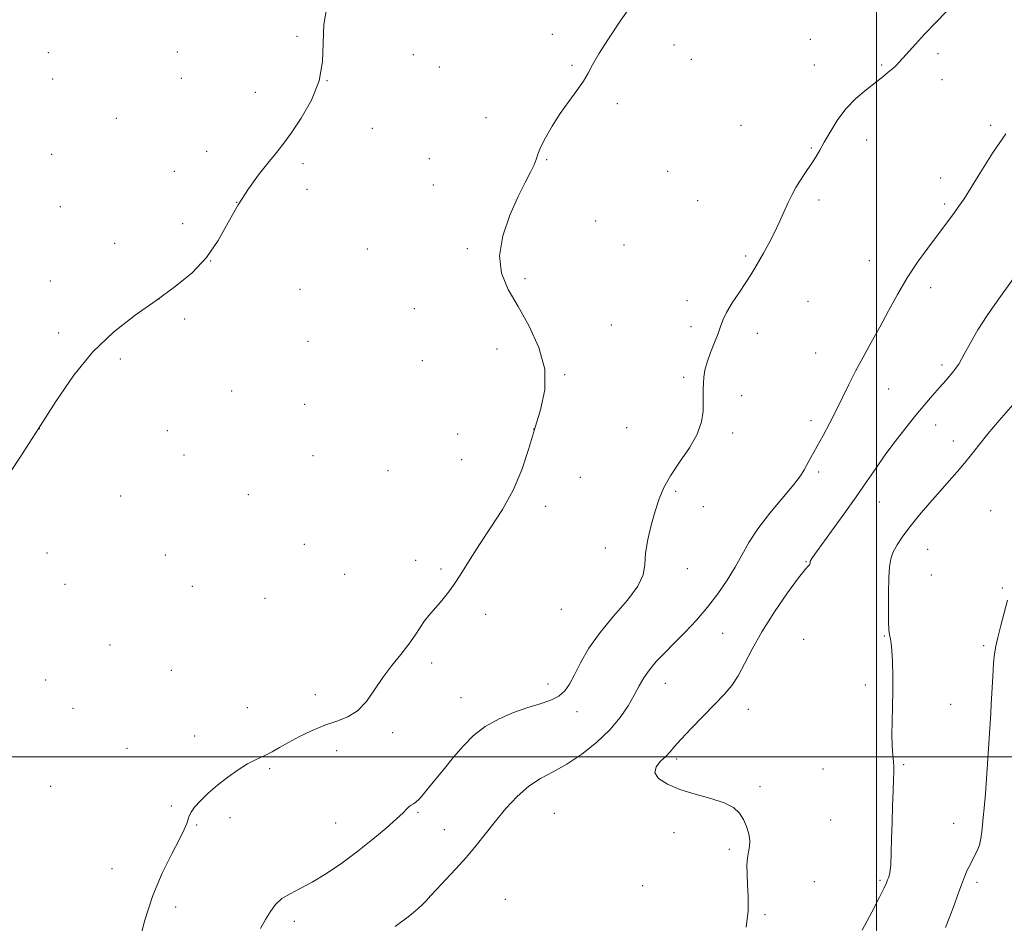
# Model space of a CAD drawing. Extents: x 2057300 to 2060200, y 347300 to 350200.
# Drawn here: x 2057730 to 2058040, y 348947 to 349232 of the extents above; entities that cross this region are included whole.
import ezdxf

# ---------------------------------------------------------------- set-up
doc = ezdxf.new("R2010")
doc.units = 0
doc.header["$MEASUREMENT"] = 0
for name, color, linetype, lineweight in [('32000', 7, 'Continuous', 0), ('DTM SPOT ELEVATION', 2, 'Continuous', 13), ('INDEX CONTOUR', 41, 'Continuous', 13), ('INTERMEDIATE CONTOUR', 44, 'Continuous', 0)]:
    doc.layers.add(name, color=color, linetype=linetype, lineweight=lineweight)

msp = doc.modelspace()

# ---------------------------------------------------------------- linework, layer by layer
at = {"layer": '32000', "flags": 128}
for points in [[(2058000, 347500), (2058000, 350000)], [(2057500, 349000), (2060000, 349000)]]:
    msp.add_lwpolyline(points, dxfattribs=at)
at = {"layer": 'DTM SPOT ELEVATION'}
for p in [(2057897.81, 349227.6, 915.6), (2057817.32, 349226.95, 913.8), (2057936.16, 349224.23, 916.4), (2057979.15, 349226.01, 917.3), (2057738.94, 349221.84, 913.3), (2057779.56, 349222, 913.6), (2057854, 349221.22, 914.9), (2058019.38, 349221.55, 918.2), (2057941.61, 349219.75, 916.5), (2057862.13, 349217.31, 915.1), (2057904.03, 349217.82, 915.9), (2057980.36, 349217.9, 917.5), (2058001.6, 349217.94, 917.9), (2057740.29, 349213.55, 913.4), (2057780.88, 349213.77, 913.6), (2057826.76, 349213.02, 914), (2058020.6, 349213.31, 918.4), (2057804.17, 349209.37, 913.8), (2057918.3, 349205.79, 916.2), (2057760.37, 349201.16, 913.6), (2057876.86, 349201.34, 915.5), (2057841.03, 349198, 914.4), (2057957.28, 349198.92, 917.1), (2058035.91, 349198.95, 919.7), (2057996.88, 349194.33, 918.4), (2057788.81, 349190.76, 913.8), (2057979.37, 349191.75, 917.9), (2057739.97, 349189.83, 913.6), (2057859.03, 349188.41, 914.7), (2057896.01, 349188.11, 916.1), (2057778.62, 349184.42, 913.8), (2057819.2, 349186.9, 914.1), (2057934.14, 349184.47, 916.7), (2058020.22, 349182.29, 919.5), (2057820.49, 349178.72, 914.2), (2057860.29, 349180.18, 914.9), (2057798.31, 349174.7, 914), (2057943.56, 349175.15, 917.1), (2057981.82, 349175.44, 918.3), (2057742.69, 349173.36, 913.7), (2058021.44, 349174.16, 919.7), (2057911.42, 349168.74, 916.4), (2057781.25, 349167.99, 913.9), (2057759.85, 349161.73, 913.9), (2057839.49, 349159.98, 914.7), (2057870.95, 349160.05, 915.8), (2057920.36, 349161.23, 916.7), (2057790.13, 349156.14, 914), (2057958.75, 349157.73, 917.8), (2057997.67, 349156.33, 919.1), (2057739.54, 349149.93, 913.8), (2057889.21, 349150.66, 916.3), (2057818.25, 349147.21, 914.4), (2058017, 349147.78, 920.6), (2057773.81, 349144.26, 914), (2057940.24, 349143.7, 917.5), (2057854.27, 349141.13, 915.2), (2057978.38, 349143.53, 918.9), (2057781.86, 349137.92, 914.1), (2057916.33, 349136.05, 916.4), (2057941.46, 349135.54, 917.6), (2057742.23, 349133.53, 913.9), (2057962.42, 349133.38, 918.5), (2057820.82, 349130.84, 914.6), (2057880.31, 349128.46, 915.4), (2057761.64, 349125.36, 914.1), (2057980.8, 349127.23, 919.1), (2057856.78, 349124.81, 915.3), (2058020.62, 349123.44, 921.6), (2057901.64, 349120.38, 916.1), (2057939.2, 349119.51, 917.8), (2058003.75, 349115.84, 920.8), (2057796.69, 349115.25, 914.4), (2057957.43, 349113.74, 918.4), (2057819.75, 349111.03, 914.8), (2057736.11, 349103.39, 914), (2057891.9, 349103.3, 916), (2057921.22, 349103.65, 917.2), (2057979.28, 349105.83, 919.6), (2058018.6, 349104.55, 922.7), (2057776.39, 349102.69, 914.4), (2057867.93, 349101.72, 915.1), (2057954.59, 349101.97, 918.3), (2058024.19, 349099.43, 923.3), (2057781.74, 349095.03, 914.6), (2057822.32, 349094.82, 915), (2057869.19, 349093.57, 915.2), (2057846, 349090.07, 915.1), (2057906.6, 349087.98, 916.8), (2057981.71, 349089.68, 920.3), (2057761.74, 349082.11, 914.3), (2057801.94, 349082.51, 914.8), (2057936.64, 349083.56, 918.2), (2057895.64, 349078.89, 916.4), (2057945.35, 349078.78, 918.3), (2058000.82, 349080.22, 922.8), (2058035.96, 349077.47, 925.5), (2057819.58, 349066.91, 915.2), (2057738.54, 349064.16, 914.2), (2057775.77, 349063.55, 914.7), (2057914.5, 349065.79, 917.5), (2058016.07, 349065.3, 924.9), (2057854.68, 349061.89, 915.6), (2057977.77, 349061.47, 921.9), (2057832.32, 349057.47, 915), (2057862.65, 349059.11, 915.8), (2057940.29, 349059.21, 918.6), (2058017.27, 349057.2, 925.1), (2057744.23, 349054.28, 914.4), (2057784.37, 349053.63, 914.9), (2058039.59, 349053.14, 925.8), (2057807.18, 349049.91, 915.2), (2057876.74, 349044.89, 916.4), (2057900.63, 349046.38, 916.7), (2057951.42, 349038.83, 920.9), (2057758.39, 349035.18, 914.8), (2057976.97, 349036.93, 923.5), (2058002.46, 349038.01, 923.9), (2058033.75, 349035.03, 925.7), (2057859.71, 349029.5, 916.3), (2057777.72, 349027.17, 915.1), (2057738.12, 349024.21, 914.6), (2057896.42, 349022.93, 917.4), (2057933.37, 349023.16, 920.7), (2057996.39, 349022.56, 923.6), (2057823.05, 349019.57, 915.6), (2057868.96, 349018.57, 917.1), (2058023.28, 349016.54, 924.8), (2057746.71, 349015.25, 914.8), (2057801.64, 349015.47, 915.2), (2057905.58, 349014.19, 918.6), (2057959.55, 349014.92, 922.7), (2057847.45, 349007.53, 916.3), (2057785.03, 349006.5, 915.4), (2057763.75, 349002.59, 915.3), (2057829.85, 349001.94, 916.4), (2057936.99, 348999.26, 922.3), (2057808.73, 348996.25, 916.2), (2057983.08, 348996.16, 922.5), (2058008.52, 348997.52, 924.2), (2057739.7, 348990.65, 915), (2057963.19, 348990.53, 922.2), (2057777.69, 348984.47, 915.8), (2057855.44, 348982.5, 918.2), (2057898.41, 348982.18, 921.1), (2057796.24, 348980.73, 916.4), (2057829.5, 348979.14, 917.1), (2057985.51, 348980.02, 922.7), (2057785.71, 348978.46, 916.1), (2057863.74, 348976.95, 919.1), (2057936.11, 348976.09, 921.6), (2058024.26, 348978.97, 925.1), (2057953.58, 348970.85, 921.8), (2057759.04, 348964.7, 915.4), (2057980.32, 348960.57, 922.8), (2058001.03, 348961.06, 923.8), (2057926.29, 348959.31, 920.9), (2058031.61, 348960.42, 926.4), (2057882.99, 348955.07, 921.4), (2057779.08, 348952.6, 916.4), (2057816.46, 348948.07, 918.5), (2057964.82, 348950.2, 922.2)]:
    msp.add_point(p, dxfattribs=at)
at = {"layer": 'INDEX CONTOUR'}
msp.add_polyline3d([(2058040.741, 349196.284, 920), (2058036.5, 349190.128, 920), (2058032.789, 349184.234, 920), (2058029.786, 349179.305, 920), (2058027.584, 349175.826, 920), (2058025.939, 349173.4161, 920), (2058024.52, 349171.475, 920), (2058016.115, 349160.243, 920), (2058012.909, 349155.768, 920), (2058009.653, 349150.843, 920), (2058006.592, 349145.675, 920), (2058003.718, 349140.445, 920), (2058000.962, 349135.329, 920), (2057998.279, 349130.469, 920), (2057995.719, 349125.863, 920), (2057993.354, 349121.477, 920), (2057991.224, 349117.2681, 920), (2057989.227, 349113.162, 920), (2057987.2281, 349109.078, 920), (2057985.142, 349104.998, 920), (2057983.102, 349101.156, 920), (2057981.292, 349097.849, 920), (2057978.755, 349093.341, 920), (2057977.915, 349091.79, 920), (2057977.173, 349090.357, 920), (2057976.026, 349088.5249, 920), (2057973.888, 349085.718, 920), (2057966.32, 349076.678, 920), (2057962.514, 349071.773, 920), (2057959.691, 349067.455, 920), (2057957.519, 349063.546, 920), (2057955.414, 349059.681, 920), (2057952.905, 349055.58, 920), (2057949.966, 349051.327, 920), (2057946.688, 349047.094, 920), (2057943.178, 349043.037, 920), (2057939.624, 349039.245, 920), (2057936.235, 349035.789, 920), (2057933.191, 349032.713, 920), (2057930.562, 349029.942, 920), (2057928.391, 349027.373, 920), (2057926.666, 349024.889, 920), (2057925.159, 349022.301, 920), (2057923.589, 349019.407, 920), (2057921.682, 349016.064, 920), (2057919.202, 349012.357, 920), (2057915.922, 349008.433, 920), (2057911.7359, 349004.467, 920), (2057907.037, 349000.757, 920), (2057902.339, 348997.631, 920), (2057898.045, 348995.256, 920), (2057894.105, 348993.162, 920), (2057890.359, 348990.719, 920), (2057886.6869, 348987.47, 920), (2057883.143, 348983.641, 920), (2057879.825, 348979.632, 920), (2057873.823, 348972.014, 920), (2057870.743, 348968.3049, 920), (2057867.418, 348964.6079, 920), (2057864.162, 348961.163, 920), (2057861.4, 348958.277, 920), (2057859.424, 348956.159, 920), (2057858.011, 348954.619, 920), (2057856.81, 348953.366, 920), (2057855.516, 348952.152, 920), (2057854.0299, 348950.892, 920), (2057852.3, 348949.543, 920), (2057848.231, 348946.53, 920)], dxfattribs=at)
at = {"layer": 'INTERMEDIATE CONTOUR'}
for points in [[(2057922.971, 349237.066, 916), (2057919.163, 349231.724, 916), (2057915.436, 349226.237, 916), (2057912.395, 349221.465, 916), (2057910.43, 349218.004, 916), (2057909.0641, 349215.387, 916), (2057907.604, 349212.885, 916), (2057905.524, 349209.91, 916), (2057902.976, 349206.457, 916), (2057900.2809, 349202.664, 916), (2057897.7431, 349198.72, 916), (2057895.595, 349195.004, 916), (2057894.054, 349191.946, 916), (2057893.222, 349189.807, 916), (2057892.731, 349188.177, 916), (2057892.101, 349186.478, 916), (2057890.94, 349184.179, 916), (2057889.216, 349180.938, 916), (2057886.986, 349176.462, 916), (2057884.431, 349170.647, 916), (2057882.222, 349164.162, 916), (2057881.153, 349157.865, 916), (2057881.803, 349152.361, 916), (2057883.903, 349147.234, 916), (2057886.97, 349141.811, 916), (2057890.458, 349135.61, 916), (2057893.563, 349128.895, 916), (2057895.419, 349122.116, 916), (2057895.432, 349115.621, 916), (2057894.093, 349109.336, 916), (2057892.169, 349103.086, 916), (2057890.238, 349096.74, 916), (2057888.126, 349090.352, 916), (2057885.473, 349084.023, 916), (2057882.074, 349077.869, 916), (2057878.328, 349072.072, 916), (2057874.793, 349066.828, 916), (2057871.889, 349062.285, 916), (2057869.51, 349058.398, 916), (2057867.418, 349055.075, 916), (2057865.422, 349052.231, 916), (2057863.531, 349049.819, 916), (2057861.799, 349047.803, 916), (2057860.2619, 349046.108, 916), (2057858.861, 349044.521, 916), (2057857.513, 349042.791, 916), (2057856.122, 349040.711, 916), (2057854.518, 349038.246, 916), (2057852.518, 349035.407, 916), (2057850.016, 349032.2109, 916), (2057847.2141, 349028.703, 916), (2057844.396, 349024.937, 916), (2057841.759, 349021.034, 916), (2057839.168, 349017.3881, 916), (2057836.403, 349014.46, 916), (2057833.289, 349012.54, 916), (2057829.8241, 349011.229, 916), (2057826.049, 349009.956, 916), (2057822.057, 349008.292, 916), (2057818.138, 349006.376, 916), (2057814.629, 349004.49, 916), (2057811.784, 349002.8679, 916), (2057809.501, 349001.552, 916), (2057807.593, 349000.535, 916), (2057803.995, 348998.935, 916), (2057801.715, 348997.73, 916), (2057798.818, 348995.9, 916), (2057795.555, 348993.587, 916), (2057792.284, 348991.031, 916), (2057789.328, 348988.462, 916), (2057786.868, 348986.078, 916), (2057785.0481, 348984.066, 916), (2057783.941, 348982.545, 916), (2057783.344, 348981.355, 916), (2057782.987, 348980.262, 916), (2057782.583, 348978.987, 916), (2057781.798, 348977.065, 916), (2057780.283, 348973.98, 916), (2057777.8389, 348969.353, 916), (2057774.858, 348963.341, 916), (2057771.881, 348956.236, 916), (2057769.352, 348948.453, 916), (2057767.333, 348940.917, 916)], [(2057826.68, 349236.193, 914), (2057825.805, 349230.72, 914), (2057825.353, 349219.015, 914), (2057824.303, 349212.933, 914), (2057821.888, 349206.861, 914), (2057818.657, 349201.21, 914), (2057815.432, 349196.461, 914), (2057812.816, 349192.891, 914), (2057810.5441, 349189.971, 914), (2057808.13, 349186.973, 914), (2057805.221, 349183.3, 914), (2057801.989, 349178.9, 914), (2057798.74, 349173.854, 914), (2057795.6599, 349168.304, 914), (2057792.471, 349162.6249, 914), (2057788.773, 349157.253, 914), (2057784.254, 349152.492, 914), (2057778.925, 349148.116, 914), (2057772.884, 349143.771, 914), (2057766.281, 349139.107, 914), (2057759.491, 349133.81, 914), (2057752.943, 349127.572, 914), (2057746.945, 349120.2, 914), (2057741.313, 349111.963, 914), (2057735.743, 349103.246, 914), (2057730.026, 349094.415, 914), (2057724.352, 349085.766, 914)], [(2058022.164, 349234.906, 918), (2058018.508, 349231.21, 918), (2058015.106, 349227.619, 918), (2058012.259, 349224.516, 918), (2058008.279, 349220.061, 918), (2058007.025, 349218.695, 918), (2058006.007, 349217.675, 918), (2058004.964, 349216.736, 918), (2058003.65, 349215.6381, 918), (2058001.906, 349214.245, 918), (2057996.663, 349210.16, 918), (2057993.424, 349207.377, 918), (2057990.2799, 349204.118, 918), (2057987.559, 349200.471, 918), (2057985.308, 349196.813, 918), (2057983.501, 349193.5901, 918), (2057982.087, 349191.116, 918), (2057980.899, 349189.1651, 918), (2057979.748, 349187.378, 918), (2057977.152, 349183.441, 918), (2057975.83, 349181.38, 918), (2057974.5791, 349179.321, 918), (2057973.362, 349177.123, 918), (2057972.114, 349174.599, 918), (2057970.779, 349171.627, 918), (2057969.33, 349168.347, 918), (2057967.748, 349164.9621, 918), (2057966.043, 349161.669, 918), (2057964.352, 349158.637, 918), (2057961.597, 349153.902, 918), (2057960.364, 349151.876, 918), (2057958.807, 349149.463, 918), (2057956.731, 349146.358, 918), (2057954.507, 349142.978, 918), (2057952.6489, 349139.919, 918), (2057951.509, 349137.584, 918), (2057950.793, 349135.598, 918), (2057950.0441, 349133.389, 918), (2057948.939, 349130.557, 918), (2057947.671, 349127.389, 918), (2057946.565, 349124.343, 918), (2057945.869, 349121.774, 918), (2057945.521, 349119.62, 918), (2057945.383, 349117.719, 918), (2057945.335, 349115.898, 918), (2057945.336, 349113.951, 918), (2057945.365, 349111.6651, 918), (2057945.329, 349108.864, 918), (2057944.849, 349105.5159, 918), (2057943.478, 349101.631, 918), (2057940.969, 349097.277, 918), (2057937.888, 349092.783, 918), (2057935.005, 349088.537, 918), (2057932.899, 349084.79, 918), (2057931.407, 349081.225, 918), (2057930.173, 349077.385, 918), (2057928.943, 349072.979, 918), (2057927.86, 349068.384, 918), (2057927.162, 349064.14, 918), (2057926.9039, 349060.596, 918), (2057926.395, 349057.326, 918), (2057924.759, 349053.711, 918), (2057921.434, 349049.299, 918), (2057917.114, 349044.313, 918), (2057912.811, 349039.141, 918), (2057909.335, 349034.152, 918), (2057906.701, 349029.6221, 918), (2057904.723, 349025.802, 918), (2057903.177, 349022.872, 918), (2057901.684, 349020.702, 918), (2057899.825, 349019.09, 918), (2057897.263, 349017.826, 918), (2057893.984, 349016.689, 918), (2057890.0519, 349015.452, 918), (2057885.595, 349013.913, 918), (2057880.984, 349011.971, 918), (2057876.648, 349009.552, 918), (2057872.9109, 349006.621, 918), (2057869.655, 349003.312, 918), (2057866.655, 348999.801, 918), (2057863.753, 348996.277, 918), (2057858.8, 348990.201, 918), (2057857.074, 348988.11, 918), (2057855.796, 348986.655, 918), (2057854.815, 348985.71, 918), (2057853.996, 348985.133, 918), (2057853.278, 348984.726, 918), (2057852.618, 348984.277, 918), (2057851.904, 348983.567, 918), (2057850.749, 348982.349, 918), (2057848.701, 348980.372, 918), (2057845.444, 348977.488, 918), (2057841.23, 348973.968, 918), (2057836.449, 348970.187, 918), (2057831.474, 348966.497, 918), (2057826.608, 348963.161, 918), (2057822.138, 348960.421, 918), (2057818.296, 348958.411, 918), (2057815.107, 348956.833, 918), (2057812.543, 348955.283, 918), (2057810.5441, 348953.431, 918), (2057808.91, 348951.231, 918), (2057807.407, 348948.711, 918), (2057805.811, 348945.888, 918)], [(2058042.993, 349150.549, 922), (2058037.993, 349143.569, 922), (2058034.841, 349139.048, 922), (2058031.896, 349134.506, 922), (2058029.551, 349130.4, 922), (2058027.639, 349126.807, 922), (2058025.858, 349123.708, 922), (2058023.96, 349121.055, 922), (2058021.927, 349118.667, 922), (2058019.798, 349116.331, 922), (2058017.58, 349113.84, 922), (2058015.162, 349111.006, 922), (2058012.399, 349107.646, 922), (2058009.224, 349103.666, 922), (2058005.867, 349099.325, 922), (2058002.634, 349094.9711, 922), (2057999.709, 349090.825, 922), (2057996.808, 349086.588, 922), (2057993.524, 349081.835, 922), (2057989.644, 349076.374, 922), (2057980.557, 349063.788, 922), (2057979.617, 349062.443, 922), (2057979.254, 349061.88, 922), (2057979.094, 349061.59, 922), (2057979.028, 349061.396, 922), (2057979.011, 349061.207, 922), (2057978.999, 349060.956, 922), (2057978.941, 349060.672, 922), (2057978.7901, 349060.41, 922), (2057978.425, 349060.077, 922), (2057977.439, 349058.997, 922), (2057975.352, 349056.345, 922), (2057971.915, 349051.619, 922), (2057967.7821, 349045.597, 922), (2057963.838, 349039.377, 922), (2057960.758, 349033.869, 922), (2057958.387, 349029.236, 922), (2057956.3619, 349025.451, 922), (2057954.33, 349022.398, 922), (2057951.988, 349019.6101, 922), (2057949.041, 349016.5289, 922), (2057941.556, 349008.915, 922), (2057938.346, 349005.54, 922), (2057936.259, 349003.17, 922), (2057934.883, 349001.518, 922), (2057933.572, 349000.102, 922), (2057931.92, 348998.533, 922), (2057930.487, 348996.794, 922), (2057930.073, 348994.9599, 922), (2057931.294, 348993.107, 922), (2057934.034, 348991.317, 922), (2057937.993, 348989.671, 922), (2057942.79, 348988.218, 922), (2057947.706, 348986.864, 922), (2057951.942, 348985.481, 922), (2057954.9, 348983.954, 922), (2057956.8, 348982.22, 922), (2057958.063, 348980.227, 922), (2057959.028, 348977.975, 922), (2057959.701, 348975.655, 922), (2057960.003, 348973.506, 922), (2057959.906, 348971.681, 922), (2057959.585, 348969.975, 922), (2057959.265, 348968.098, 922), (2057959.124, 348965.801, 922), (2057959.163, 348963.01, 922), (2057959.339, 348959.696, 922), (2057959.557, 348955.828, 922), (2057959.52, 348951.376, 922), (2057958.88, 348946.307, 922)], [(2058045.925, 349114.282, 924), (2058038.6671, 349105.942, 924), (2058035.08, 349101.717, 924), (2058032.204, 349098.166, 924), (2058029.856, 349095.17, 924), (2058027.691, 349092.457, 924), (2058025.407, 349089.769, 924), (2058022.873, 349086.907, 924), (2058020.0029, 349083.688, 924), (2058016.786, 349080.023, 924), (2058013.516, 349076.192, 924), (2058010.559, 349072.571, 924), (2058008.212, 349069.452, 924), (2058006.47, 349066.8, 924), (2058005.258, 349064.494, 924), (2058004.49, 349062.341, 924), (2058004.057, 349059.838, 924), (2058003.84, 349056.405, 924), (2058003.7399, 349051.751, 924), (2058003.7239, 349046.732, 924), (2058003.778, 349042.491, 924), (2058003.887, 349039.872, 924), (2058004.0371, 349038.517, 924), (2058004.394, 349037.003, 924), (2058004.582, 349035.727, 924), (2058004.774, 349033.483, 924), (2058004.958, 349029.968, 924), (2058005.088, 349025.517, 924), (2058005.111, 349020.617, 924), (2058005.0009, 349015.7151, 924), (2058004.855, 349011.07, 924), (2058004.798, 349006.8969, 924), (2058004.915, 349003.375, 924), (2058005.133, 349000.546, 924), (2058005.339, 348998.416, 924), (2058005.443, 348996.864, 924), (2058005.44, 348995.273, 924), (2058005.352, 348992.899, 924), (2058005.2, 348989.213, 924), (2058005.022, 348984.525, 924), (2058004.859, 348979.36, 924), (2058004.7359, 348974.231, 924), (2058004.612, 348969.602, 924), (2058004.429, 348965.927, 924), (2058004.148, 348963.511, 924), (2058003.81, 348962.063, 924), (2058003.473, 348961.142, 924), (2058003.117, 348960.259, 924), (2058002.409, 348958.719, 924), (2058000.934, 348955.78, 924), (2057998.459, 348951.027, 924), (2057995.467, 348945.358, 924)], [(2058041.199, 349049.357, 926), (2058039.16, 349041.32, 926), (2058038.206, 349037.5141, 926), (2058037.551, 349034.783, 926), (2058037.137, 349032.448, 926), (2058036.846, 349029.506, 926), (2058036.583, 349025.304, 926), (2058036.135, 349016.504, 926), (2058035.969, 349013.698, 926), (2058035.539, 349007.415, 926), (2058034.734, 348994.634, 926), (2058034.298, 348988.319, 926), (2058033.919, 348983.8209, 926), (2058033.609, 348980.798, 926), (2058033.3639, 348978.511, 926), (2058033.16, 348976.351, 926), (2058032.879, 348974.212, 926), (2058032.381, 348972.119, 926), (2058031.576, 348970.086, 926), (2058030.574, 348968.109, 926), (2058029.5359, 348966.175, 926), (2058028.582, 348964.239, 926), (2058027.665, 348962.126, 926), (2058026.699, 348959.629, 926), (2058025.612, 348956.611, 926), (2058024.4119, 348953.224, 926), (2058023.121, 348949.691, 926), (2058021.749, 348946.193, 926)]]:
    msp.add_polyline3d(points, dxfattribs=at)

doc.saveas('drawing.dxf')
